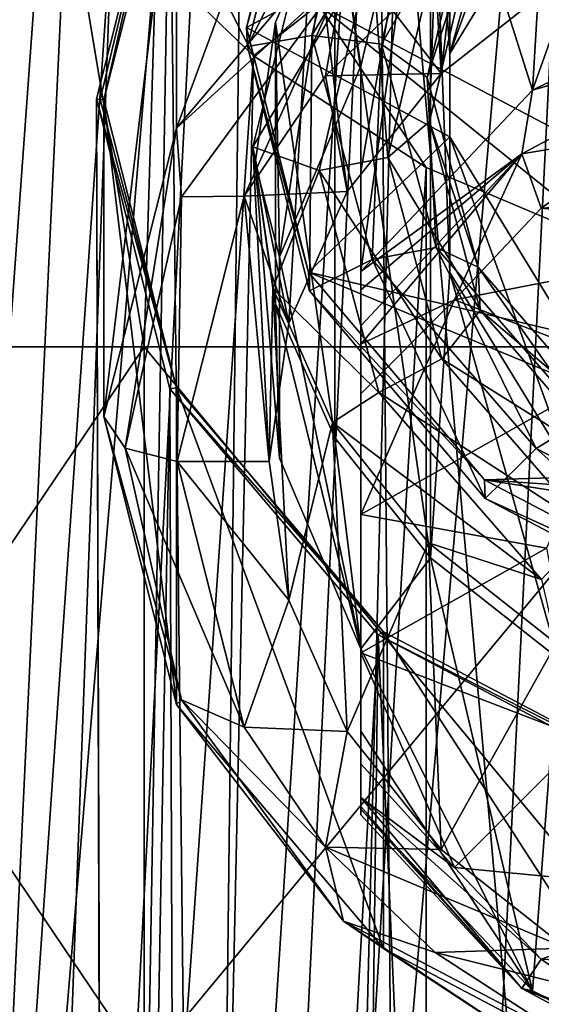
# Model space of a CAD drawing. Units: millimetres. Extents: x -30 to 30, y -1 to 202.
# Drawn here: x -14 to -7, y 67 to 81 of the extents above; entities that cross this region are included whole.
import ezdxf

# ---------------------------------------------------------------- set-up
doc = ezdxf.new("R2010")
doc.units = ezdxf.units.MM
doc.header["$LTSCALE"] = 65.185185
for name, color, linetype in [('119', 7, 'CONTINUOUS'), ('120', 7, 'CONTINUOUS'), ('121', 7, 'CONTINUOUS'), ('122', 7, 'CONTINUOUS'), ('160', 7, 'CONTINUOUS'), ('161', 7, 'CONTINUOUS'), ('162', 7, 'CONTINUOUS'), ('163', 7, 'CONTINUOUS'), ('164', 7, 'CONTINUOUS'), ('166', 7, 'CONTINUOUS'), ('167', 7, 'CONTINUOUS'), ('169', 7, 'CONTINUOUS'), ('170', 7, 'CONTINUOUS'), ('29', 7, 'CONTINUOUS'), ('30', 7, 'CONTINUOUS'), ('37', 7, 'CONTINUOUS'), ('38', 7, 'CONTINUOUS'), ('39', 7, 'CONTINUOUS'), ('45', 7, 'CONTINUOUS'), ('46', 7, 'CONTINUOUS'), ('60', 7, 'CONTINUOUS'), ('61', 7, 'CONTINUOUS'), ('62', 7, 'CONTINUOUS'), ('63', 7, 'CONTINUOUS'), ('67', 7, 'CONTINUOUS'), ('70', 7, 'CONTINUOUS'), ('71', 7, 'CONTINUOUS'), ('72', 7, 'CONTINUOUS')]:
    doc.layers.add(name, color=color, linetype=linetype)

msp = doc.modelspace()

# ---------------------------------------------------------------- linework, layer by layer
at = {"layer": '119', "color": 7, "linetype": 'CONTINUOUS', "true_color": 0x323232}
for points in [[(-10.75, 74.54, 76.426), (-10.971, 78.823, 81.908), (-10.696, 76.899, 83.411), (-10.75, 74.54, 76.426)], [(-10.48, 72.655, 77.898), (-10.75, 74.54, 76.426), (-10.696, 76.899, 83.411), (-10.48, 72.655, 77.898)], [(-10.48, 72.655, 77.898), (-10.696, 76.899, 83.411), (-9.884, 75.072, 84.838), (-10.48, 72.655, 77.898)], [(-9.685, 70.864, 79.297), (-10.48, 72.655, 77.898), (-9.884, 75.072, 84.838), (-9.685, 70.864, 79.297)], [(-9.685, 70.864, 79.297), (-9.884, 75.072, 84.838), (-8.577, 73.433, 86.119), (-9.685, 70.864, 79.297)], [(-8.405, 69.258, 80.552), (-9.685, 70.864, 79.297), (-8.577, 73.433, 86.119), (-8.405, 69.258, 80.552)], [(-8.405, 69.258, 80.552), (-8.577, 73.433, 86.119), (-6.84, 72.064, 87.188), (-8.405, 69.258, 80.552)], [(-6.703, 67.917, 81.6), (-8.405, 69.258, 80.552), (-6.84, 72.064, 87.188), (-6.703, 67.917, 81.6)]]:
    msp.add_3dface(points, dxfattribs=at)
at = {"layer": '120', "color": 7, "linetype": 'CONTINUOUS', "true_color": 0x323232}
for points in [[(-8.405, 79.821, 72.299), (-7.825, 84.882, 77.173), (-10.154, 82.096, 79.35), (-8.405, 79.821, 72.299)], [(-8.405, 79.821, 72.299), (-6.703, 81.163, 71.251), (-7.825, 84.882, 77.173), (-8.405, 79.821, 72.299)], [(-10.213, 83.784, 81.386), (-11.055, 80.45, 83.991), (-10.219, 83.486, 81.085), (-10.213, 83.784, 81.386)], [(-11.055, 80.45, 83.991), (-11.041, 80.191, 83.659), (-10.219, 83.486, 81.085), (-11.055, 80.45, 83.991)], [(-10.48, 76.425, 74.953), (-10.154, 82.096, 79.35), (-10.971, 78.823, 81.908), (-10.48, 76.425, 74.953)], [(-10.48, 76.425, 74.953), (-9.685, 78.215, 73.554), (-10.154, 82.096, 79.35), (-10.48, 76.425, 74.953)], [(-9.685, 78.215, 73.554), (-8.405, 79.821, 72.299), (-10.154, 82.096, 79.35), (-9.685, 78.215, 73.554)], [(-10.75, 74.54, 76.426), (-10.48, 76.425, 74.953), (-10.971, 78.823, 81.908), (-10.75, 74.54, 76.426)]]:
    msp.add_3dface(points, dxfattribs=at)
at = {"layer": '121', "color": 7, "linetype": 'CONTINUOUS', "true_color": 0xaaaaaa}
for points in [[(-6.819, 85.341, 76.362), (-4.746, 86.368, 75.56), (-7.162, 79.597, 70.263), (-6.819, 85.341, 76.362)], [(-7.162, 79.597, 70.263), (-4.746, 86.368, 75.56), (-3.844, 81.229, 68.987), (-7.162, 79.597, 70.263)], [(-8.551, 83.977, 77.428), (-6.819, 85.341, 76.362), (-7.162, 79.597, 70.263), (-8.551, 83.977, 77.428)], [(-9.854, 82.342, 78.705), (-8.551, 83.977, 77.428), (-9.5, 79.92, 75.141), (-9.854, 82.342, 78.705)], [(-9.5, 79.92, 75.141), (-8.551, 83.977, 77.428), (-9.5, 78.49, 73.628), (-9.5, 79.92, 75.141)], [(-8.551, 83.977, 77.428), (-9.5, 77.125, 72.193), (-9.5, 78.49, 73.628), (-8.551, 83.977, 77.428)], [(-9.5, 77.125, 72.193), (-8.551, 83.977, 77.428), (-7.162, 79.597, 70.263), (-9.5, 77.125, 72.193)], [(-10.663, 80.521, 80.128), (-9.854, 82.342, 78.705), (-10.609, 77.325, 77.168), (-10.663, 80.521, 80.128)], [(-9.854, 82.342, 78.705), (-9.5, 79.92, 75.141), (-10.609, 77.325, 77.168), (-9.854, 82.342, 78.705)], [(-10.937, 78.603, 81.627), (-10.663, 80.521, 80.128), (-10.609, 77.325, 77.168), (-10.937, 78.603, 81.627)], [(-10.663, 76.685, 83.125), (-10.937, 78.603, 81.627), (-10.609, 74.587, 79.308), (-10.663, 76.685, 83.125)], [(-10.937, 78.603, 81.627), (-10.609, 77.325, 77.168), (-10.609, 74.587, 79.308), (-10.937, 78.603, 81.627)], [(-9.854, 74.864, 84.548), (-10.663, 76.685, 83.125), (-9.5, 71.991, 81.336), (-9.854, 74.864, 84.548)], [(-9.5, 71.991, 81.336), (-10.663, 76.685, 83.125), (-10.609, 74.587, 79.308), (-9.5, 71.991, 81.336)], [(-8.551, 73.23, 85.825), (-9.854, 74.864, 84.548), (-9.5, 71.991, 81.336), (-8.551, 73.23, 85.825)], [(-7.162, 67.336, 79.841), (-8.551, 73.23, 85.825), (-9.5, 71.991, 81.336), (-7.162, 67.336, 79.841)], [(-6.819, 71.865, 86.891), (-8.551, 73.23, 85.825), (-7.162, 67.336, 79.841), (-6.819, 71.865, 86.891)], [(-7.162, 67.336, 79.841), (-9.5, 71.991, 81.336), (-9.5, 70.87, 79.582), (-7.162, 67.336, 79.841)], [(-6.819, 71.865, 86.891), (-7.162, 67.336, 79.841), (-3.844, 65.704, 81.117), (-6.819, 71.865, 86.891)], [(-9.5, 69.807, 77.911), (-7.162, 67.336, 79.841), (-9.5, 70.87, 79.582), (-9.5, 69.807, 77.911)]]:
    msp.add_3dface(points, dxfattribs=at)
at = {"layer": '122', "color": 7, "linetype": 'CONTINUOUS', "true_color": 0xaaaaaa}
for points in [[(-7.162, 79.597, 70.263), (-3.844, 81.229, 68.987), (-3.961, 80.512, 68.685), (-7.162, 79.597, 70.263)], [(-3.961, 80.512, 68.685), (-5.563, 79.019, 69.5), (-7.308, 78.731, 70.078), (-3.961, 80.512, 68.685)], [(-7.162, 79.597, 70.263), (-3.961, 80.512, 68.685), (-7.308, 78.731, 70.078), (-7.162, 79.597, 70.263)], [(-9.5, 77.125, 72.193), (-7.162, 79.597, 70.263), (-7.308, 78.731, 70.078), (-9.5, 77.125, 72.193)], [(-5.563, 79.019, 69.5), (-7.043, 77.989, 70.305), (-7.308, 78.731, 70.078), (-5.563, 79.019, 69.5)], [(-8.224, 76.742, 71.279), (-9.5, 76.137, 72.114), (-7.308, 78.731, 70.078), (-8.224, 76.742, 71.279)], [(-9.5, 76.137, 72.114), (-9.5, 76.389, 72.05), (-7.308, 78.731, 70.078), (-9.5, 76.137, 72.114)], [(-9.5, 76.389, 72.05), (-9.5, 76.876, 72.052), (-7.308, 78.731, 70.078), (-9.5, 76.389, 72.05)], [(-9.5, 76.876, 72.052), (-9.5, 77.125, 72.193), (-7.308, 78.731, 70.078), (-9.5, 76.876, 72.052)], [(-7.043, 77.989, 70.305), (-8.224, 76.742, 71.279), (-7.308, 78.731, 70.078), (-7.043, 77.989, 70.305)], [(-8.224, 76.742, 71.279), (-9.5, 73.82, 73.562), (-9.5, 75.463, 72.413), (-8.224, 76.742, 71.279)], [(-8.224, 76.742, 71.279), (-9.5, 75.463, 72.413), (-9.5, 76.137, 72.114), (-8.224, 76.742, 71.279)]]:
    msp.add_3dface(points, dxfattribs=at)
at = {"layer": '160', "color": 7, "linetype": 'CONTINUOUS', "true_color": 0xaaaaaa}
for points in [[(-9.263, 86.777, 77.043), (-5.743, 46.986, 22.034), (-5.013, 89.015, 75.295), (-9.263, 86.777, 77.043)], [(-12.103, 83.428, 79.66), (-11.601, 38.389, 20.271), (-9.263, 86.777, 77.043), (-12.103, 83.428, 79.66)], [(-11.601, 38.389, 20.271), (-8.905, 43.591, 21.208), (-9.263, 86.777, 77.043), (-11.601, 38.389, 20.271)], [(-8.905, 43.591, 21.208), (-5.743, 46.986, 22.034), (-9.263, 86.777, 77.043), (-8.905, 43.591, 21.208)], [(-13.1, 79.478, 82.746), (-12.954, 32.838, 19.886), (-12.103, 83.428, 79.66), (-13.1, 79.478, 82.746)], [(-12.954, 32.838, 19.886), (-11.601, 38.389, 20.271), (-12.103, 83.428, 79.66), (-12.954, 32.838, 19.886)], [(-12.955, 28.197, 20.261), (-12.954, 32.838, 19.886), (-13.1, 79.478, 82.746), (-12.955, 28.197, 20.261)], [(-12.103, 75.528, 85.833), (-12.955, 28.197, 20.261), (-13.1, 79.478, 82.746), (-12.103, 75.528, 85.833)], [(-11.92, 24.48, 21.178), (-12.955, 28.197, 20.261), (-12.103, 75.528, 85.833), (-11.92, 24.48, 21.178)], [(-9.263, 72.179, 88.449), (-11.92, 24.48, 21.178), (-12.103, 75.528, 85.833), (-9.263, 72.179, 88.449)], [(-9.918, 21.477, 22.41), (-11.92, 24.48, 21.178), (-9.263, 72.179, 88.449), (-9.918, 21.477, 22.41)], [(-6.962, 19.23, 23.656), (-9.918, 21.477, 22.41), (-9.263, 72.179, 88.449), (-6.962, 19.23, 23.656)], [(-5.013, 69.941, 90.198), (-6.962, 19.23, 23.656), (-9.263, 72.179, 88.449), (-5.013, 69.941, 90.198)]]:
    msp.add_3dface(points, dxfattribs=at)
at = {"layer": '161', "color": 7, "linetype": 'CONTINUOUS', "true_color": 0x323232}
for points in [[(-13, 75.155, 77.214), (-12.01, 71.235, 80.277), (-13, 79.465, 82.73), (-13, 75.155, 77.214)], [(-13, 79.465, 82.73), (-12.01, 71.235, 80.277), (-12.01, 75.545, 85.793), (-13, 79.465, 82.73)], [(-12.01, 71.235, 80.277), (-9.192, 67.912, 82.873), (-12.01, 75.545, 85.793), (-12.01, 71.235, 80.277)], [(-12.01, 75.545, 85.793), (-9.192, 67.912, 82.873), (-9.193, 72.221, 88.389), (-12.01, 75.545, 85.793)], [(-9.192, 67.912, 82.873), (-4.975, 65.691, 84.608), (-9.193, 72.221, 88.389), (-9.192, 67.912, 82.873)], [(-9.193, 72.221, 88.389), (-4.975, 65.691, 84.608), (-4.975, 70.001, 90.124), (-9.193, 72.221, 88.389)]]:
    msp.add_3dface(points, dxfattribs=at)
at = {"layer": '162', "color": 7, "linetype": 'CONTINUOUS', "true_color": 0x323232}
for points in [[(-9.192, 82.399, 71.554), (-12.01, 79.076, 74.151), (-9.193, 86.709, 77.071), (-9.192, 82.399, 71.554)], [(-9.193, 86.709, 77.071), (-12.01, 79.076, 74.151), (-12.01, 83.385, 79.667), (-9.193, 86.709, 77.071)], [(-12.01, 79.076, 74.151), (-13, 75.155, 77.214), (-12.01, 83.385, 79.667), (-12.01, 79.076, 74.151)], [(-13, 75.155, 77.214), (-13, 79.465, 82.73), (-12.01, 83.385, 79.667), (-13, 75.155, 77.214)]]:
    msp.add_3dface(points, dxfattribs=at)
at = {"layer": '163', "color": 7, "linetype": 'CONTINUOUS', "true_color": 0x323232}
for points in [[(-12.103, 75.528, 85.833), (-13.1, 79.478, 82.746), (-12.01, 75.545, 85.793), (-12.103, 75.528, 85.833)], [(-12.01, 75.545, 85.793), (-13.1, 79.478, 82.746), (-13.051, 79.468, 82.734), (-12.01, 75.545, 85.793)], [(-13, 79.465, 82.73), (-12.01, 75.545, 85.793), (-13.051, 79.468, 82.734), (-13, 79.465, 82.73)], [(-12.103, 75.528, 85.833), (-12.01, 75.545, 85.793), (-9.193, 72.221, 88.389), (-12.103, 75.528, 85.833)], [(-9.263, 72.179, 88.449), (-12.103, 75.528, 85.833), (-9.193, 72.221, 88.389), (-9.263, 72.179, 88.449)], [(-9.263, 72.179, 88.449), (-9.193, 72.221, 88.389), (-4.975, 70.001, 90.124), (-9.263, 72.179, 88.449)], [(-5.013, 69.941, 90.198), (-9.263, 72.179, 88.449), (-4.975, 70.001, 90.124), (-5.013, 69.941, 90.198)]]:
    msp.add_3dface(points, dxfattribs=at)
at = {"layer": '164', "color": 7, "linetype": 'CONTINUOUS', "true_color": 0x323232}
for points in [[(-13.1, 79.478, 82.746), (-12.103, 83.428, 79.66), (-13.051, 79.468, 82.734), (-13.1, 79.478, 82.746)], [(-12.103, 83.428, 79.66), (-13, 79.465, 82.73), (-13.051, 79.468, 82.734), (-12.103, 83.428, 79.66)], [(-13, 79.465, 82.73), (-12.103, 83.428, 79.66), (-12.01, 83.385, 79.667), (-13, 79.465, 82.73)]]:
    msp.add_3dface(points, dxfattribs=at)
at = {"layer": '166', "color": 7, "linetype": 'CONTINUOUS', "true_color": 0xaaaaaa}
for points in [[(-19.074, 76.1, 16.005), (-12.45, 76.1, 21.564), (-17.619, 107.1, 14.784), (-19.074, 76.1, 16.005)], [(-17.619, 107.1, 14.784), (-12.45, 76.1, 21.564), (-11.5, 107.1, 19.919), (-17.619, 107.1, 14.784)], [(-12.45, 76.1, 21.564), (-4.324, 76.1, 24.522), (-11.5, 107.1, 19.919), (-12.45, 76.1, 21.564)], [(-11.5, 107.1, 19.919), (-4.324, 76.1, 24.522), (-3.994, 107.1, 22.651), (-11.5, 107.1, 19.919)]]:
    msp.add_3dface(points, dxfattribs=at)
at = {"layer": '167', "color": 7, "linetype": 'CONTINUOUS', "true_color": 0xaaaaaa}
for points in [[(-12.45, 76.1, -21.564), (-19.074, 76.1, -16.005), (-11.5, 107.1, -19.919), (-12.45, 76.1, -21.564)], [(-11.5, 107.1, -19.919), (-19.074, 76.1, -16.005), (-17.619, 107.1, -14.784), (-11.5, 107.1, -19.919)], [(-4.324, 76.1, -24.522), (-12.45, 76.1, -21.564), (-11.5, 107.1, -19.919), (-4.324, 76.1, -24.522)], [(-3.994, 107.1, -22.651), (-4.324, 76.1, -24.522), (-11.5, 107.1, -19.919), (-3.994, 107.1, -22.651)]]:
    msp.add_3dface(points, dxfattribs=at)
at = {"layer": '169', "color": 7, "linetype": 'CONTINUOUS', "true_color": 0xaaaaaa}
for points in [[(-12.45, 76.1, 21.564), (-19.074, 76.1, 16.005), (-12.45, 66.3, 21.564), (-12.45, 76.1, 21.564)], [(-19.074, 76.1, 16.005), (-19.074, 66.3, 16.005), (-12.45, 66.3, 21.564), (-19.074, 76.1, 16.005)], [(-4.324, 76.1, 24.522), (-12.45, 76.1, 21.564), (-4.324, 66.3, 24.522), (-4.324, 76.1, 24.522)], [(-12.45, 76.1, 21.564), (-12.45, 66.3, 21.564), (-4.324, 66.3, 24.522), (-12.45, 76.1, 21.564)]]:
    msp.add_3dface(points, dxfattribs=at)
at = {"layer": '170', "color": 7, "linetype": 'CONTINUOUS', "true_color": 0xaaaaaa}
for points in [[(-19.074, 76.1, -16.005), (-12.45, 76.1, -21.564), (-19.074, 66.3, -16.005), (-19.074, 76.1, -16.005)], [(-12.45, 76.1, -21.564), (-12.45, 66.3, -21.564), (-19.074, 66.3, -16.005), (-12.45, 76.1, -21.564)], [(-12.45, 76.1, -21.564), (-4.324, 76.1, -24.522), (-12.45, 66.3, -21.564), (-12.45, 76.1, -21.564)], [(-4.324, 76.1, -24.522), (-4.324, 66.3, -24.522), (-12.45, 66.3, -21.564), (-4.324, 76.1, -24.522)]]:
    msp.add_3dface(points, dxfattribs=at)
at = {"layer": '29', "color": 7, "linetype": 'CONTINUOUS', "true_color": 0xaaaaaa}
for points in [[(-12.888, 81.914, 99.852), (-10.96, 80.063, 101.298), (-13.165, 84.403, 97.907), (-12.888, 81.914, 99.852)], [(-13.165, 84.403, 97.907), (-10.96, 80.063, 101.298), (-10.076, 80.76, 100.754), (-13.165, 84.403, 97.907)], [(-10.96, 80.063, 101.298), (-8.611, 78.544, 102.485), (-10.076, 80.76, 100.754), (-10.96, 80.063, 101.298)], [(-8.611, 78.544, 102.485), (-5.931, 77.415, 103.366), (-10.076, 80.76, 100.754), (-8.611, 78.544, 102.485)], [(-10.076, 80.76, 100.754), (-5.931, 77.415, 103.366), (-5.453, 78.326, 102.655), (-10.076, 80.76, 100.754)]]:
    msp.add_3dface(points, dxfattribs=at)
at = {"layer": '30', "color": 7, "linetype": 'CONTINUOUS', "true_color": 0xaaaaaa}
for points in [[(-8.611, 98.856, 86.615), (-5.931, 99.985, 85.734), (-9.668, 56.892, 29.211), (-8.611, 98.856, 86.615)], [(-9.668, 56.892, 29.211), (-5.931, 99.985, 85.734), (-7.99, 58.7, 30.101), (-9.668, 56.892, 29.211)], [(-7.99, 58.7, 30.101), (-5.931, 99.985, 85.734), (-5.009, 60.96, 31.235), (-7.99, 58.7, 30.101)], [(-10.96, 97.337, 87.802), (-8.611, 98.856, 86.615), (-11.472, 54.445, 28.035), (-10.96, 97.337, 87.802)], [(-11.472, 54.445, 28.035), (-8.611, 98.856, 86.615), (-9.668, 56.892, 29.211), (-11.472, 54.445, 28.035)], [(-12.888, 95.486, 89.248), (-10.96, 97.337, 87.802), (-15.174, 47.217, 24.808), (-12.888, 95.486, 89.248)], [(-15.174, 47.217, 24.808), (-10.96, 97.337, 87.802), (-13.353, 51.218, 26.544), (-15.174, 47.217, 24.808)], [(-13.353, 51.218, 26.544), (-10.96, 97.337, 87.802), (-11.472, 54.445, 28.035), (-13.353, 51.218, 26.544)], [(-14.32, 93.374, 90.898), (-12.888, 95.486, 89.248), (-16.706, 42.812, 23.088), (-14.32, 93.374, 90.898)], [(-16.706, 42.812, 23.088), (-12.888, 95.486, 89.248), (-15.174, 47.217, 24.808), (-16.706, 42.812, 23.088)], [(-12.888, 81.914, 99.852), (-14.32, 84.026, 98.202), (-17.079, 21.529, 21.886), (-12.888, 81.914, 99.852)], [(-15.204, 18.851, 23.534), (-12.888, 81.914, 99.852), (-17.079, 21.529, 21.886), (-15.204, 18.851, 23.534)], [(-10.96, 80.063, 101.298), (-12.888, 81.914, 99.852), (-15.204, 18.851, 23.534), (-10.96, 80.063, 101.298)], [(-12.338, 16.513, 25.521), (-10.96, 80.063, 101.298), (-15.204, 18.851, 23.534), (-12.338, 16.513, 25.521)], [(-8.611, 78.544, 102.485), (-10.96, 80.063, 101.298), (-12.338, 16.513, 25.521), (-8.611, 78.544, 102.485)], [(-8.613, 14.783, 27.337), (-8.611, 78.544, 102.485), (-12.338, 16.513, 25.521), (-8.613, 14.783, 27.337)], [(-5.931, 77.415, 103.366), (-8.611, 78.544, 102.485), (-8.613, 14.783, 27.337), (-5.931, 77.415, 103.366)], [(-4.403, 13.767, 28.541), (-5.931, 77.415, 103.366), (-8.613, 14.783, 27.337), (-4.403, 13.767, 28.541)]]:
    msp.add_3dface(points, dxfattribs=at)
at = {"layer": '37', "color": 7, "linetype": 'CONTINUOUS', "true_color": 0x323232}
msp.add_3dface([(-10.076, 80.76, 100.754), (-5.453, 78.326, 102.655), (-6.811, 83.208, 107.851), (-10.076, 80.76, 100.754)], dxfattribs=at)
at = {"layer": '38', "color": 7, "linetype": 'CONTINUOUS', "true_color": 0x323232}
for points in [[(-11.055, 80.45, 83.991), (-10.213, 77.116, 86.595), (-11.041, 80.191, 83.659), (-11.055, 80.45, 83.991)], [(-11.041, 80.191, 83.659), (-10.213, 77.116, 86.595), (-10.201, 76.862, 86.261), (-11.041, 80.191, 83.659)], [(-10.213, 77.116, 86.595), (-7.817, 74.29, 88.803), (-10.201, 76.862, 86.261), (-10.213, 77.116, 86.595)], [(-10.201, 76.862, 86.261), (-7.817, 74.29, 88.803), (-7.807, 74.039, 88.466), (-10.201, 76.862, 86.261)], [(-7.817, 74.29, 88.803), (-4.23, 72.402, 90.279), (-7.807, 74.039, 88.466), (-7.817, 74.29, 88.803)], [(-7.807, 74.039, 88.466), (-4.23, 72.402, 90.279), (-4.225, 72.153, 89.94), (-7.807, 74.039, 88.466)]]:
    msp.add_3dface(points, dxfattribs=at)
at = {"layer": '39', "color": 7, "linetype": 'CONTINUOUS', "true_color": 0x323232}
for points in [[(-9.98, 79.79, 72.324), (-8.488, 81.224, 71.203), (-8.405, 79.821, 72.299), (-9.98, 79.79, 72.324)], [(-8.405, 79.821, 72.299), (-8.488, 81.224, 71.203), (-6.703, 81.163, 71.251), (-8.405, 79.821, 72.299)], [(-11.089, 78.154, 73.602), (-9.98, 79.79, 72.324), (-9.685, 78.215, 73.554), (-11.089, 78.154, 73.602)], [(-9.685, 78.215, 73.554), (-9.98, 79.79, 72.324), (-8.405, 79.821, 72.299), (-9.685, 78.215, 73.554)], [(-12, 74.54, 76.426), (-11.089, 78.154, 73.602), (-10.75, 74.54, 76.426), (-12, 74.54, 76.426)], [(-10.48, 76.425, 74.953), (-11.089, 78.154, 73.602), (-9.685, 78.215, 73.554), (-10.48, 76.425, 74.953)], [(-10.75, 74.54, 76.426), (-11.089, 78.154, 73.602), (-10.48, 76.425, 74.953), (-10.75, 74.54, 76.426)], [(-11.089, 70.925, 79.25), (-12, 74.54, 76.426), (-10.48, 72.655, 77.898), (-11.089, 70.925, 79.25)], [(-10.48, 72.655, 77.898), (-12, 74.54, 76.426), (-10.75, 74.54, 76.426), (-10.48, 72.655, 77.898)], [(-9.685, 70.864, 79.297), (-11.089, 70.925, 79.25), (-10.48, 72.655, 77.898), (-9.685, 70.864, 79.297)], [(-9.98, 69.289, 80.528), (-11.089, 70.925, 79.25), (-9.685, 70.864, 79.297), (-9.98, 69.289, 80.528)], [(-8.405, 69.258, 80.552), (-9.98, 69.289, 80.528), (-9.685, 70.864, 79.297), (-8.405, 69.258, 80.552)], [(-8.488, 67.855, 81.648), (-9.98, 69.289, 80.528), (-6.703, 67.917, 81.6), (-8.488, 67.855, 81.648)], [(-6.703, 67.917, 81.6), (-9.98, 69.289, 80.528), (-8.405, 69.258, 80.552), (-6.703, 67.917, 81.6)], [(-4.664, 66.908, 82.389), (-8.488, 67.855, 81.648), (-6.703, 67.917, 81.6), (-4.664, 66.908, 82.389)], [(-6.669, 66.679, 82.568), (-8.488, 67.855, 81.648), (-4.664, 66.908, 82.389), (-6.669, 66.679, 82.568)]]:
    msp.add_3dface(points, dxfattribs=at)
at = {"layer": '45', "color": 7, "linetype": 'CONTINUOUS', "true_color": 0x323232}
for points in [[(-12.01, 71.235, 80.277), (-13, 75.155, 77.214), (-11.941, 71.295, 79.332), (-12.01, 71.235, 80.277)], [(-11.941, 71.295, 79.332), (-13, 75.155, 77.214), (-12.707, 74.72, 76.657), (-11.941, 71.295, 79.332)], [(-12, 74.54, 76.426), (-11.089, 70.925, 79.25), (-12.707, 74.72, 76.657), (-12, 74.54, 76.426)], [(-11.089, 70.925, 79.25), (-11.941, 71.295, 79.332), (-12.707, 74.72, 76.657), (-11.089, 70.925, 79.25)], [(-9.734, 68.284, 81.685), (-12.01, 71.235, 80.277), (-11.941, 71.295, 79.332), (-9.734, 68.284, 81.685)], [(-9.192, 67.912, 82.873), (-12.01, 71.235, 80.277), (-9.734, 68.284, 81.685), (-9.192, 67.912, 82.873)], [(-11.089, 70.925, 79.25), (-9.98, 69.289, 80.528), (-11.941, 71.295, 79.332), (-11.089, 70.925, 79.25)], [(-9.98, 69.289, 80.528), (-9.734, 68.284, 81.685), (-11.941, 71.295, 79.332), (-9.98, 69.289, 80.528)], [(-9.98, 69.289, 80.528), (-8.488, 67.855, 81.648), (-9.734, 68.284, 81.685), (-9.98, 69.289, 80.528)], [(-8.488, 67.855, 81.648), (-6.669, 66.679, 82.568), (-9.734, 68.284, 81.685), (-8.488, 67.855, 81.648)], [(-6.669, 66.679, 82.568), (-6.354, 66.048, 83.432), (-9.734, 68.284, 81.685), (-6.669, 66.679, 82.568)], [(-6.354, 66.048, 83.432), (-9.192, 67.912, 82.873), (-9.734, 68.284, 81.685), (-6.354, 66.048, 83.432)], [(-4.975, 65.691, 84.608), (-9.192, 67.912, 82.873), (-6.354, 66.048, 83.432), (-4.975, 65.691, 84.608)]]:
    msp.add_3dface(points, dxfattribs=at)
at = {"layer": '46', "color": 7, "linetype": 'CONTINUOUS', "true_color": 0x323232}
for points in [[(-12.01, 79.076, 74.151), (-9.192, 82.399, 71.554), (-9.734, 81.157, 71.628), (-12.01, 79.076, 74.151)], [(-8.488, 81.224, 71.203), (-9.98, 79.79, 72.324), (-9.734, 81.157, 71.628), (-8.488, 81.224, 71.203)], [(-11.941, 78.145, 73.981), (-12.01, 79.076, 74.151), (-9.734, 81.157, 71.628), (-11.941, 78.145, 73.981)], [(-11.089, 78.154, 73.602), (-11.941, 78.145, 73.981), (-9.734, 81.157, 71.628), (-11.089, 78.154, 73.602)], [(-9.98, 79.79, 72.324), (-11.089, 78.154, 73.602), (-9.734, 81.157, 71.628), (-9.98, 79.79, 72.324)], [(-12.707, 74.72, 76.657), (-13, 75.155, 77.214), (-12.01, 79.076, 74.151), (-12.707, 74.72, 76.657)], [(-12.707, 74.72, 76.657), (-12.01, 79.076, 74.151), (-11.941, 78.145, 73.981), (-12.707, 74.72, 76.657)], [(-12, 74.54, 76.426), (-12.707, 74.72, 76.657), (-11.941, 78.145, 73.981), (-12, 74.54, 76.426)], [(-11.089, 78.154, 73.602), (-12, 74.54, 76.426), (-11.941, 78.145, 73.981), (-11.089, 78.154, 73.602)]]:
    msp.add_3dface(points, dxfattribs=at)
at = {"layer": '60', "color": 7, "linetype": 'CONTINUOUS', "true_color": 0xaaaaaa}
for points in [[(-5.563, 79.019, 69.5), (-0.299, 78.389, 69.992), (-7.043, 77.989, 70.305), (-5.563, 79.019, 69.5)], [(-0.299, 78.389, 69.992), (-3.495, 77.657, 70.564), (-7.043, 77.989, 70.305), (-0.299, 78.389, 69.992)], [(-7.043, 77.989, 70.305), (-3.495, 77.657, 70.564), (-8.224, 76.742, 71.279), (-7.043, 77.989, 70.305)], [(-3.495, 77.657, 70.564), (-5.901, 75.845, 71.98), (-8.224, 76.742, 71.279), (-3.495, 77.657, 70.564)], [(-5.901, 75.845, 71.98), (-9.5, 73.82, 73.562), (-8.224, 76.742, 71.279), (-5.901, 75.845, 71.98)], [(-5.901, 75.845, 71.98), (-6.973, 73.362, 73.92), (-9.5, 73.82, 73.562), (-5.901, 75.845, 71.98)], [(-9.5, 73.82, 73.562), (-6.973, 73.362, 73.92), (-9.5, 71.935, 75.035), (-9.5, 73.82, 73.562)], [(-6.973, 73.362, 73.92), (-6.469, 70.77, 75.945), (-9.5, 71.935, 75.035), (-6.973, 73.362, 73.92)], [(-9.5, 71.935, 75.035), (-6.469, 70.77, 75.945), (-8.224, 69.013, 77.317), (-9.5, 71.935, 75.035)], [(-6.469, 70.77, 75.945), (-4.502, 68.654, 77.598), (-8.224, 69.013, 77.317), (-6.469, 70.77, 75.945)], [(-8.224, 69.013, 77.317), (-4.502, 68.654, 77.598), (-7.043, 67.766, 78.291), (-8.224, 69.013, 77.317)], [(-4.502, 68.654, 77.598), (-1.518, 67.493, 78.505), (-7.043, 67.766, 78.291), (-4.502, 68.654, 77.598)], [(-7.043, 67.766, 78.291), (-1.518, 67.493, 78.505), (-5.563, 66.736, 79.096), (-7.043, 67.766, 78.291)]]:
    msp.add_3dface(points, dxfattribs=at)
at = {"layer": '61', "color": 7, "linetype": 'CONTINUOUS', "true_color": 0xaaaaaa}
for points in [[(-11.055, 80.45, 83.991), (-10.213, 83.784, 81.386), (-8.287, 81.941, 82.826), (-11.055, 80.45, 83.991)], [(-8.287, 78.96, 85.155), (-11.055, 80.45, 83.991), (-8.287, 81.941, 82.826), (-8.287, 78.96, 85.155)], [(-10.213, 77.116, 86.595), (-11.055, 80.45, 83.991), (-8.287, 78.96, 85.155), (-10.213, 77.116, 86.595)], [(-6.646, 76.274, 87.253), (-10.213, 77.116, 86.595), (-8.287, 78.96, 85.155), (-6.646, 76.274, 87.253)], [(-7.817, 74.29, 88.803), (-10.213, 77.116, 86.595), (-3.688, 74.415, 88.706), (-7.817, 74.29, 88.803)], [(-3.688, 74.415, 88.706), (-10.213, 77.116, 86.595), (-6.646, 76.274, 87.253), (-3.688, 74.415, 88.706)], [(0, 73.752, 89.224), (-7.817, 74.29, 88.803), (-3.688, 74.415, 88.706), (0, 73.752, 89.224)], [(4.23, 72.402, 90.279), (-4.23, 72.402, 90.279), (-7.817, 74.29, 88.803), (4.23, 72.402, 90.279)], [(4.23, 72.402, 90.279), (-7.817, 74.29, 88.803), (0, 73.752, 89.224), (4.23, 72.402, 90.279)]]:
    msp.add_3dface(points, dxfattribs=at)
at = {"layer": '62', "color": 7, "linetype": 'CONTINUOUS', "true_color": 0xaaaaaa}
for points in [[(-8.287, 81.941, 82.826), (-6.646, 84.626, 80.728), (-8.287, 80.094, 80.462), (-8.287, 81.941, 82.826)], [(-8.287, 80.094, 80.462), (-6.646, 84.626, 80.728), (-6.646, 82.779, 78.364), (-8.287, 80.094, 80.462)], [(-8.287, 78.96, 85.155), (-8.287, 81.941, 82.826), (-8.287, 77.113, 82.791), (-8.287, 78.96, 85.155)], [(-8.287, 77.113, 82.791), (-8.287, 81.941, 82.826), (-8.287, 80.094, 80.462), (-8.287, 77.113, 82.791)], [(-6.646, 76.274, 87.253), (-8.287, 78.96, 85.155), (-6.646, 74.427, 84.889), (-6.646, 76.274, 87.253)], [(-6.646, 74.427, 84.889), (-8.287, 78.96, 85.155), (-8.287, 77.113, 82.791), (-6.646, 74.427, 84.889)]]:
    msp.add_3dface(points, dxfattribs=at)
at = {"layer": '63', "color": 7, "linetype": 'CONTINUOUS', "true_color": 0xaaaaaa}
for points in [[(-8.551, 83.977, 77.428), (-8.287, 80.094, 80.462), (-6.819, 85.341, 76.362), (-8.551, 83.977, 77.428)], [(-8.287, 80.094, 80.462), (-6.646, 82.779, 78.364), (-6.819, 85.341, 76.362), (-8.287, 80.094, 80.462)], [(-9.854, 82.342, 78.705), (-8.551, 73.23, 85.825), (-8.551, 83.977, 77.428), (-9.854, 82.342, 78.705)], [(-8.287, 77.113, 82.791), (-8.287, 80.094, 80.462), (-8.551, 83.977, 77.428), (-8.287, 77.113, 82.791)], [(-8.551, 73.23, 85.825), (-8.287, 77.113, 82.791), (-8.551, 83.977, 77.428), (-8.551, 73.23, 85.825)], [(-10.663, 80.521, 80.128), (-9.854, 74.864, 84.548), (-9.854, 82.342, 78.705), (-10.663, 80.521, 80.128)], [(-9.854, 74.864, 84.548), (-8.551, 73.23, 85.825), (-9.854, 82.342, 78.705), (-9.854, 74.864, 84.548)], [(-10.937, 78.603, 81.627), (-10.663, 76.685, 83.125), (-10.663, 80.521, 80.128), (-10.937, 78.603, 81.627)], [(-10.663, 76.685, 83.125), (-9.854, 74.864, 84.548), (-10.663, 80.521, 80.128), (-10.663, 76.685, 83.125)], [(-6.819, 71.865, 86.891), (-8.287, 77.113, 82.791), (-8.551, 73.23, 85.825), (-6.819, 71.865, 86.891)], [(-6.646, 74.427, 84.889), (-8.287, 77.113, 82.791), (-6.819, 71.865, 86.891), (-6.646, 74.427, 84.889)]]:
    msp.add_3dface(points, dxfattribs=at)
at = {"layer": '67', "color": 7, "linetype": 'CONTINUOUS', "true_color": 0x646464}
for points in [[(-11.041, 80.191, 83.659), (-9.448, 83.405, 81.67), (-10.219, 83.486, 81.085), (-11.041, 80.191, 83.659)], [(-11.041, 80.191, 83.659), (-10.166, 80.34, 84.065), (-9.448, 83.405, 81.67), (-11.041, 80.191, 83.659)], [(-10.166, 80.34, 84.065), (-8.566, 82.999, 81.72), (-9.448, 83.405, 81.67), (-10.166, 80.34, 84.065)], [(-9.218, 80.22, 83.892), (-8.566, 82.999, 81.72), (-10.166, 80.34, 84.065), (-9.218, 80.22, 83.892)], [(-9.218, 80.22, 83.892), (-7.989, 82.358, 81.272), (-8.566, 82.999, 81.72), (-9.218, 80.22, 83.892)], [(-8.597, 79.766, 83.298), (-7.989, 82.358, 81.272), (-9.218, 80.22, 83.892), (-8.597, 79.766, 83.298)], [(-8.597, 79.766, 83.298), (-7.959, 81.751, 80.515), (-7.989, 82.358, 81.272), (-8.597, 79.766, 83.298)], [(-10.154, 82.096, 79.35), (-9.355, 81.536, 79.337), (-10.971, 78.823, 81.908), (-10.154, 82.096, 79.35)], [(-8.565, 79.169, 82.532), (-7.959, 81.751, 80.515), (-8.597, 79.766, 83.298), (-8.565, 79.169, 82.532)], [(-8.565, 79.169, 82.532), (-8.488, 81.432, 79.765), (-7.959, 81.751, 80.515), (-8.565, 79.169, 82.532)], [(-9.355, 81.536, 79.337), (-10.067, 78.5, 81.709), (-10.971, 78.823, 81.908), (-9.355, 81.536, 79.337)], [(-10.067, 78.5, 81.709), (-9.355, 81.536, 79.337), (-9.134, 78.678, 81.917), (-10.067, 78.5, 81.709)], [(-9.134, 78.678, 81.917), (-9.355, 81.536, 79.337), (-8.488, 81.432, 79.765), (-9.134, 78.678, 81.917)], [(-9.134, 78.678, 81.917), (-8.488, 81.432, 79.765), (-8.565, 79.169, 82.532), (-9.134, 78.678, 81.917)], [(-11.041, 80.191, 83.659), (-10.201, 76.862, 86.261), (-10.166, 80.34, 84.065), (-11.041, 80.191, 83.659)], [(-10.201, 76.862, 86.261), (-9.346, 77.29, 86.448), (-10.166, 80.34, 84.065), (-10.201, 76.862, 86.261)], [(-9.346, 77.29, 86.448), (-9.218, 80.22, 83.892), (-10.166, 80.34, 84.065), (-9.346, 77.29, 86.448)], [(-8.474, 77.455, 86.052), (-9.218, 80.22, 83.892), (-9.346, 77.29, 86.448), (-8.474, 77.455, 86.052)], [(-8.474, 77.455, 86.052), (-8.597, 79.766, 83.298), (-9.218, 80.22, 83.892), (-8.474, 77.455, 86.052)], [(-7.903, 77.187, 85.313), (-8.565, 79.169, 82.532), (-8.597, 79.766, 83.298), (-7.903, 77.187, 85.313)], [(-7.903, 77.187, 85.313), (-8.597, 79.766, 83.298), (-8.474, 77.455, 86.052), (-7.903, 77.187, 85.313)], [(-7.874, 76.599, 84.54), (-9.134, 78.678, 81.917), (-8.565, 79.169, 82.532), (-7.874, 76.599, 84.54)], [(-7.874, 76.599, 84.54), (-8.565, 79.169, 82.532), (-7.903, 77.187, 85.313), (-7.874, 76.599, 84.54)], [(-10.971, 78.823, 81.908), (-10.067, 78.5, 81.709), (-10.696, 76.899, 83.411), (-10.971, 78.823, 81.908)], [(-8.397, 75.938, 84.057), (-10.067, 78.5, 81.709), (-9.134, 78.678, 81.917), (-8.397, 75.938, 84.057)], [(-8.397, 75.938, 84.057), (-9.134, 78.678, 81.917), (-7.874, 76.599, 84.54), (-8.397, 75.938, 84.057)], [(-10.067, 78.5, 81.709), (-9.254, 75.48, 84.068), (-10.696, 76.899, 83.411), (-10.067, 78.5, 81.709)], [(-9.254, 75.48, 84.068), (-10.067, 78.5, 81.709), (-8.397, 75.938, 84.057), (-9.254, 75.48, 84.068)], [(-7.11, 74.718, 88.457), (-8.474, 77.455, 86.052), (-9.346, 77.29, 86.448), (-7.11, 74.718, 88.457)], [(-6.447, 75.123, 87.874), (-7.903, 77.187, 85.313), (-8.474, 77.455, 86.052), (-6.447, 75.123, 87.874)], [(-6.447, 75.123, 87.874), (-8.474, 77.455, 86.052), (-7.11, 74.718, 88.457), (-6.447, 75.123, 87.874)], [(-10.201, 76.862, 86.261), (-7.807, 74.039, 88.466), (-9.346, 77.29, 86.448), (-10.201, 76.862, 86.261)], [(-7.807, 74.039, 88.466), (-7.11, 74.718, 88.457), (-9.346, 77.29, 86.448), (-7.807, 74.039, 88.466)], [(-6.013, 75.012, 87.012), (-7.874, 76.599, 84.54), (-7.903, 77.187, 85.313), (-6.013, 75.012, 87.012)], [(-6.013, 75.012, 87.012), (-7.903, 77.187, 85.313), (-6.447, 75.123, 87.874), (-6.013, 75.012, 87.012)], [(-10.696, 76.899, 83.411), (-9.254, 75.48, 84.068), (-9.884, 75.072, 84.838), (-10.696, 76.899, 83.411)], [(-5.99, 74.432, 86.233), (-8.397, 75.938, 84.057), (-7.874, 76.599, 84.54), (-5.99, 74.432, 86.233)], [(-5.99, 74.432, 86.233), (-7.874, 76.599, 84.54), (-6.013, 75.012, 87.012), (-5.99, 74.432, 86.233)], [(-6.389, 73.627, 85.863), (-9.254, 75.48, 84.068), (-8.397, 75.938, 84.057), (-6.389, 73.627, 85.863)], [(-6.389, 73.627, 85.863), (-8.397, 75.938, 84.057), (-5.99, 74.432, 86.233), (-6.389, 73.627, 85.863)], [(-9.254, 75.48, 84.068), (-7.041, 72.934, 86.058), (-9.884, 75.072, 84.838), (-9.254, 75.48, 84.068)], [(-7.041, 72.934, 86.058), (-9.254, 75.48, 84.068), (-6.389, 73.627, 85.863), (-7.041, 72.934, 86.058)], [(-9.884, 75.072, 84.838), (-7.041, 72.934, 86.058), (-8.577, 73.433, 86.119), (-9.884, 75.072, 84.838)], [(-3.798, 73.013, 89.79), (-6.447, 75.123, 87.874), (-7.11, 74.718, 88.457), (-3.798, 73.013, 89.79)], [(-7.807, 74.039, 88.466), (-4.225, 72.153, 89.94), (-7.11, 74.718, 88.457), (-7.807, 74.039, 88.466)], [(-4.225, 72.153, 89.94), (-3.798, 73.013, 89.79), (-7.11, 74.718, 88.457), (-4.225, 72.153, 89.94)], [(-8.577, 73.433, 86.119), (-7.041, 72.934, 86.058), (-6.84, 72.064, 87.188), (-8.577, 73.433, 86.119)]]:
    msp.add_3dface(points, dxfattribs=at)
at = {"layer": '70', "color": 7, "linetype": 'CONTINUOUS', "true_color": 0xaaaaaa}
for points in [[(-9.5, 71.935, 75.035), (-8.224, 69.013, 77.317), (-9.5, 70.423, 76.351), (-9.5, 71.935, 75.035)], [(-8.224, 69.013, 77.317), (-9.5, 69.969, 76.932), (-9.5, 70.423, 76.351), (-8.224, 69.013, 77.317)], [(-8.224, 69.013, 77.317), (-7.043, 67.766, 78.291), (-9.5, 69.969, 76.932), (-8.224, 69.013, 77.317)], [(-7.043, 67.766, 78.291), (-7.308, 67.366, 78.956), (-9.5, 69.969, 76.932), (-7.043, 67.766, 78.291)], [(-9.5, 69.969, 76.932), (-7.308, 67.366, 78.956), (-9.5, 69.846, 77.161), (-9.5, 69.969, 76.932)], [(-9.5, 69.846, 77.161), (-7.308, 67.366, 78.956), (-9.5, 69.731, 77.635), (-9.5, 69.846, 77.161)], [(-7.162, 67.336, 79.841), (-9.5, 69.807, 77.911), (-7.308, 67.366, 78.956), (-7.162, 67.336, 79.841)], [(-7.308, 67.366, 78.956), (-9.5, 69.807, 77.911), (-9.5, 69.731, 77.635), (-7.308, 67.366, 78.956)], [(-7.043, 67.766, 78.291), (-5.563, 66.736, 79.096), (-7.308, 67.366, 78.956), (-7.043, 67.766, 78.291)], [(-5.563, 66.736, 79.096), (-3.845, 65.968, 79.697), (-7.308, 67.366, 78.956), (-5.563, 66.736, 79.096)], [(-3.845, 65.968, 79.697), (-3.961, 65.585, 80.348), (-7.308, 67.366, 78.956), (-3.845, 65.968, 79.697)], [(-3.961, 65.585, 80.348), (-7.162, 67.336, 79.841), (-7.308, 67.366, 78.956), (-3.961, 65.585, 80.348)], [(-3.844, 65.704, 81.117), (-7.162, 67.336, 79.841), (-3.961, 65.585, 80.348), (-3.844, 65.704, 81.117)]]:
    msp.add_3dface(points, dxfattribs=at)
at = {"layer": '71', "color": 7, "linetype": 'CONTINUOUS', "true_color": 0xaaaaaa}
for points in [[(-9.5, 79.92, 75.141), (-9.5, 71.991, 81.336), (-10.609, 77.325, 77.168), (-9.5, 79.92, 75.141)], [(-10.609, 77.325, 77.168), (-9.5, 71.991, 81.336), (-10.609, 74.587, 79.308), (-10.609, 77.325, 77.168)]]:
    msp.add_3dface(points, dxfattribs=at)
at = {"layer": '72', "color": 7, "linetype": 'CONTINUOUS', "true_color": 0xaaaaaa}
for points in [[(-9.5, 73.82, 73.562), (-9.5, 71.935, 75.035), (-9.5, 79.92, 75.141), (-9.5, 73.82, 73.562)], [(-9.5, 73.82, 73.562), (-9.5, 79.92, 75.141), (-9.5, 75.463, 72.413), (-9.5, 73.82, 73.562)], [(-9.5, 71.935, 75.035), (-9.5, 70.423, 76.351), (-9.5, 79.92, 75.141), (-9.5, 71.935, 75.035)], [(-9.5, 69.731, 77.635), (-9.5, 69.807, 77.911), (-9.5, 79.92, 75.141), (-9.5, 69.731, 77.635)], [(-9.5, 79.92, 75.141), (-9.5, 69.807, 77.911), (-9.5, 70.87, 79.582), (-9.5, 79.92, 75.141)], [(-9.5, 69.969, 76.932), (-9.5, 69.846, 77.161), (-9.5, 79.92, 75.141), (-9.5, 69.969, 76.932)], [(-9.5, 70.423, 76.351), (-9.5, 69.969, 76.932), (-9.5, 79.92, 75.141), (-9.5, 70.423, 76.351)], [(-9.5, 69.846, 77.161), (-9.5, 69.731, 77.635), (-9.5, 79.92, 75.141), (-9.5, 69.846, 77.161)], [(-9.5, 71.991, 81.336), (-9.5, 79.92, 75.141), (-9.5, 70.87, 79.582), (-9.5, 71.991, 81.336)], [(-9.5, 75.463, 72.413), (-9.5, 79.92, 75.141), (-9.5, 76.137, 72.114), (-9.5, 75.463, 72.413)], [(-9.5, 76.137, 72.114), (-9.5, 79.92, 75.141), (-9.5, 76.389, 72.05), (-9.5, 76.137, 72.114)], [(-9.5, 76.389, 72.05), (-9.5, 79.92, 75.141), (-9.5, 76.876, 72.052), (-9.5, 76.389, 72.05)], [(-9.5, 76.876, 72.052), (-9.5, 79.92, 75.141), (-9.5, 77.125, 72.193), (-9.5, 76.876, 72.052)], [(-9.5, 77.125, 72.193), (-9.5, 79.92, 75.141), (-9.5, 78.49, 73.628), (-9.5, 77.125, 72.193)]]:
    msp.add_3dface(points, dxfattribs=at)

doc.saveas('drawing.dxf')
